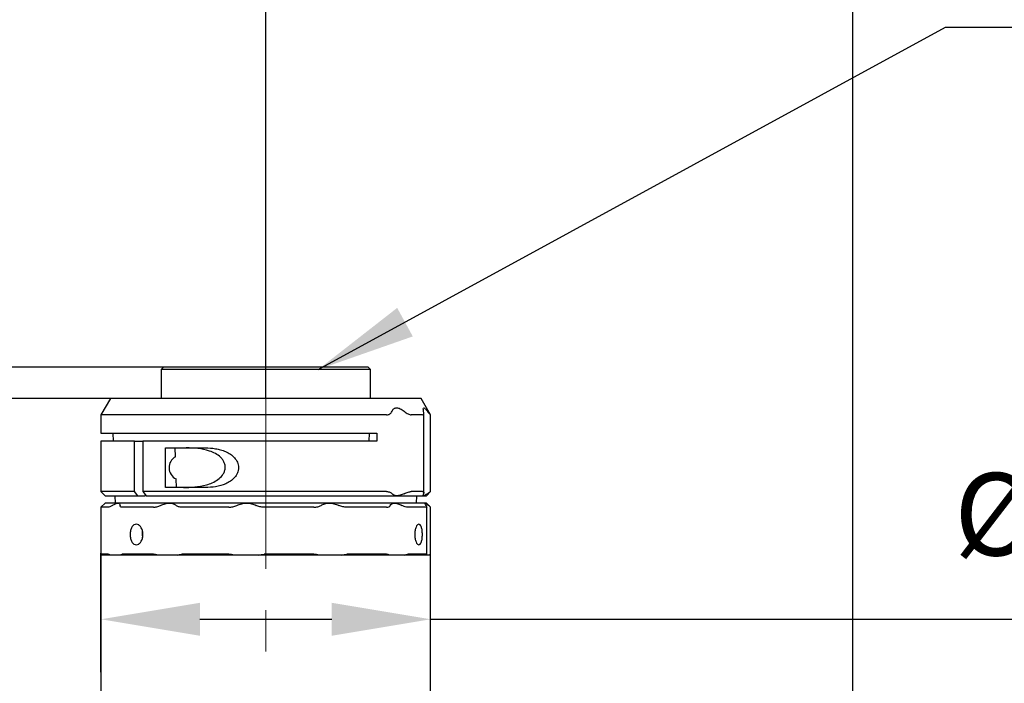
# Model space of a CAD drawing. Units: millimetres. Extents: x 12016 to 37473, y -9451 to -5016.
# Drawn here: x 12186 to 12216, y -7456 to -7436 of the extents above; entities that cross this region are included whole.
import ezdxf

# ---------------------------------------------------------------- set-up
doc = ezdxf.new("R2010")
doc.units = ezdxf.units.MM
doc.header["$LTSCALE"] = 10
doc.header["$PDMODE"] = 34
doc.linetypes.add('CENTER', pattern=[2, 1.25, -0.25, 0.25, -0.25])
doc.linetypes.add('CENTER2', pattern=[1.125, 0.75, -0.125, 0.125, -0.125])
doc.layers.add('3中心线层', color=1, linetype='CENTER', lineweight=9)
doc.layers.add('7标注层', color=4, linetype='Continuous', lineweight=5)
doc.styles.add('TH-GBD2M', font='calibri.ttf', dxfattribs={"width": 0.8, "height": 2.5})
doc.dimstyles.new('TH-GBD2M', dxfattribs={"dimtxt": 2.5, "dimasz": 3, "dimexe": 2, "dimexo": 0, "dimgap": 1.5, "dimtad": 1, "dimdec": 4, "dimzin": 9, "dimdsep": 46, "dimtxsty": 'TH-GBD2M', "dimcen": 0, "dimclrt": 3, "dimadec": 0, "dimazin": 3, "dimtfac": 1, "dimtdec": 4, "dimtofl": 0, "dimtmove": 0, "dimatfit": 3, "dimfxl": 1, "dimtolj": 1, "dimtzin": 0, "dimarcsym": 0})

# ---------------------------------------------------------------- blocks, each defined once
blk = doc.blocks.new('*U106')
at = {"layer": '3中心线层', "color": 0, "linetype": 'CENTER2', "transparency": 16777216}
blk.add_line((0, 10.634), (0, -7.079), dxfattribs=at)
blk = doc.blocks.new('*D107')
at = {"layer": '7标注层', "color": 0, "lineweight": -2, "transparency": 16777216}
for p, q in [((12112.839, -7447.696), (12112.839, -7418.116)), ((12193.389, -7447.696), (12193.389, -7418.116)), ((12190.389, -7420.116), (12115.839, -7420.116))]:
    blk.add_line(p, q, dxfattribs=at)
at = {"layer": '7标注层', "color": 0, "transparency": 16777216}
for points in [[(12115.839, -7419.616), (12115.839, -7420.616), (12112.839, -7420.116)], [(12190.389, -7419.616), (12190.389, -7420.616), (12193.389, -7420.116)]]:
    blk.add_solid(points, dxfattribs=at)
at = {"layer": 'Defpoints', "color": 0, "transparency": 16777216}
for p in [(12112.839, -7420.116), (12112.839, -7447.696), (12193.389, -7447.696)]:
    blk.add_point(p, dxfattribs=at)
at = {"layer": '7标注层', "color": 3, "transparency": 16777216, "insert": (12153.114, -7417.335), "char_height": 2.5, "attachment_point": 5, "style": 'TH-GBD2M'}
blk.add_mtext('\\A1;322.2', dxfattribs=at)
blk = doc.blocks.new('*D108')
at = {"layer": '7标注层', "color": 0, "lineweight": -2, "transparency": 16777216}
for p, q in [((12112.839, -7464.556), (12112.839, -7412.72)), ((12211.198, -7464.556), (12211.198, -7412.72)), ((12208.198, -7414.72), (12115.839, -7414.72))]:
    blk.add_line(p, q, dxfattribs=at)
at = {"layer": '7标注层', "color": 0, "transparency": 16777216}
for points in [[(12115.839, -7414.22), (12115.839, -7415.22), (12112.839, -7414.72)], [(12208.198, -7414.22), (12208.198, -7415.22), (12211.198, -7414.72)]]:
    blk.add_solid(points, dxfattribs=at)
at = {"layer": 'Defpoints', "color": 0, "transparency": 16777216}
for p in [(12112.839, -7414.72), (12112.839, -7464.556), (12211.198, -7464.556)]:
    blk.add_point(p, dxfattribs=at)
at = {"layer": '7标注层', "color": 3, "transparency": 16777216, "insert": (12162.018, -7411.939), "char_height": 2.5, "attachment_point": 5, "style": 'TH-GBD2M'}
blk.add_mtext('\\A1;389.6', dxfattribs=at)
blk = doc.blocks.new('*D112')
at = {"layer": '7标注层', "color": 0, "lineweight": -2, "transparency": 16777216}
for p, q in [((12182.546, -7443.746), (12182.546, -7433.25)), ((12196.489, -7446.746), (12180.546, -7446.746)), ((12196.489, -7447.696), (12180.546, -7447.696)), ((12182.546, -7450.696), (12182.546, -7453.696))]:
    blk.add_line(p, q, dxfattribs=at)
at = {"layer": '7标注层', "color": 0, "transparency": 16777216}
for points in [[(12182.046, -7443.746), (12183.046, -7443.746), (12182.546, -7446.746)], [(12182.046, -7450.696), (12183.046, -7450.696), (12182.546, -7447.696)]]:
    blk.add_solid(points, dxfattribs=at)
at = {"layer": 'Defpoints', "color": 0, "transparency": 16777216}
for p in [(12196.489, -7446.746), (12182.546, -7447.696), (12196.489, -7447.696)]:
    blk.add_point(p, dxfattribs=at)
at = {"layer": '7标注层', "color": 3, "transparency": 16777216, "insert": (12179.765, -7436.601), "char_height": 2.5, "attachment_point": 5, "rotation": 90, "style": 'TH-GBD2M'}
blk.add_mtext('\\A1;3.8', dxfattribs=at)
blk = doc.blocks.new('*D118')
at = {"layer": '7标注层', "color": 0, "lineweight": -2, "transparency": 16777216}
for p, q in [((12188.389, -7455.999), (12188.389, -7452.392)), ((12198.389, -7455.999), (12198.389, -7452.392)), ((12191.389, -7454.392), (12195.389, -7454.392)), ((12198.389, -7454.392), (12221.435, -7454.392))]:
    blk.add_line(p, q, dxfattribs=at)
at = {"layer": '7标注层', "color": 0, "transparency": 16777216}
for points in [[(12191.389, -7453.892), (12191.389, -7454.892), (12188.389, -7454.392)], [(12195.389, -7453.892), (12195.389, -7454.892), (12198.389, -7454.392)]]:
    blk.add_solid(points, dxfattribs=at)
at = {"layer": 'Defpoints', "color": 0, "transparency": 16777216}
for p in [(12198.389, -7454.392), (12188.389, -7455.999), (12198.389, -7455.999)]:
    blk.add_point(p, dxfattribs=at)
at = {"layer": '7标注层', "color": 3, "transparency": 16777216, "insert": (12217.424, -7451.208), "char_height": 2.5, "attachment_point": 5, "style": 'TH-GBD2M'}
blk.add_mtext('\\A1;%%C40', dxfattribs=at)

msp = doc.modelspace()

# ---------------------------------------------------------------- linework, layer by layer
at = {"color": 7, "linetype": 'Continuous', "lineweight": 25}
for p, q in [((12190.289265, -7446.746389), (12190.214265, -7446.821389)), ((12196.489265, -7446.746389), (12190.289265, -7446.746389)), ((12196.564265, -7446.821389), (12196.489265, -7446.746389)), ((12190.214265, -7446.821389), (12190.214265, -7447.696389)), ((12193.389265, -7446.821389), (12190.214265, -7446.821389)), ((12196.564265, -7446.821389), (12193.389265, -7446.821389)), ((12196.564265, -7447.696389), (12196.564265, -7446.821389)), ((12188.67794, -7447.696389), (12188.389265, -7448.196389)), ((12198.10059, -7447.696389), (12188.67794, -7447.696389)), ((12198.389265, -7448.196389), (12198.10059, -7447.696389)), ((12188.389265, -7448.196389), (12188.389265, -7448.746389)), ((12197.049958, -7448.196389), (12188.389265, -7448.196389)), ((12198.146324, -7448.196389), (12197.802842, -7448.196389)), ((12198.182765, -7450.554214), (12198.182765, -7448.137188)), ((12198.389265, -7448.196389), (12198.382283, -7448.196389)), ((12198.389265, -7450.521389), (12198.389265, -7448.196389)), ((12188.389265, -7448.746389), (12196.759799, -7448.746389)), ((12188.745941, -7448.746389), (12188.754657, -7448.996389)), ((12196.526974, -7448.996389), (12196.532528, -7448.746389)), ((12196.759799, -7448.746389), (12196.759799, -7448.996389)), ((12188.389265, -7448.996389), (12188.389265, -7450.521389)), ((12189.408008, -7448.996389), (12188.389265, -7448.996389)), ((12189.408008, -7450.521389), (12189.408008, -7448.996389)), ((12189.408008, -7448.996389), (12189.662541, -7448.996389)), ((12189.662541, -7448.996389), (12189.662541, -7450.521389)), ((12196.759799, -7448.996389), (12189.662541, -7448.996389)), ((12190.346962, -7449.196389), (12191.554637, -7449.196389)), ((12190.346962, -7450.396389), (12190.346962, -7449.196389)), ((12190.649775, -7449.462275), (12190.642403, -7449.196389)), ((12190.675682, -7450.396389), (12190.668491, -7450.137125)), ((12188.389265, -7450.521389), (12188.514265, -7450.646389)), ((12189.408008, -7450.521389), (12188.389265, -7450.521389)), ((12188.514265, -7450.646389), (12189.504515, -7450.646389)), ((12188.812178, -7450.646389), (12188.820022, -7450.871389)), ((12189.504515, -7450.646389), (12189.408008, -7450.521389)), ((12189.504515, -7450.646389), (12189.734536, -7450.646389)), ((12197.049958, -7450.521389), (12189.662541, -7450.521389)), ((12189.662541, -7450.521389), (12189.759047, -7450.646389)), ((12189.73365, -7450.613493), (12189.734536, -7450.646389)), ((12189.759047, -7450.646389), (12197.359009, -7450.646389)), ((12191.554637, -7450.396389), (12190.346962, -7450.396389)), ((12197.359009, -7450.646389), (12198.182924, -7450.646389)), ((12198.146324, -7450.521389), (12197.802842, -7450.521389)), ((12197.958508, -7450.871389), (12197.966351, -7450.646389)), ((12198.182924, -7450.646389), (12198.264265, -7450.646389)), ((12198.264265, -7450.646389), (12198.389265, -7450.521389)), ((12198.389265, -7450.521389), (12198.382283, -7450.521389)), ((12188.514265, -7450.871389), (12188.389265, -7450.996389)), ((12188.908118, -7450.871389), (12188.514265, -7450.871389)), ((12190.468289, -7450.871389), (12188.908118, -7450.871389)), ((12192.811133, -7450.871389), (12190.468289, -7450.871389)), ((12195.308887, -7450.871389), (12192.811133, -7450.871389)), ((12197.29228, -7450.871389), (12195.308887, -7450.871389)), ((12198.229863, -7450.871389), (12197.29228, -7450.871389)), ((12198.264265, -7450.871389), (12198.229863, -7450.871389)), ((12198.389265, -7450.996389), (12198.264265, -7450.871389)), ((12188.389265, -7450.996389), (12188.389265, -7452.421389)), ((12188.607261, -7450.996389), (12188.389265, -7450.996389)), ((12189.978071, -7450.996389), (12189.033078, -7450.996389)), ((12192.262908, -7450.996389), (12190.84385, -7450.996389)), ((12194.849551, -7450.996389), (12193.336665, -7450.996389)), ((12197.044912, -7450.996389), (12195.843574, -7450.996389)), ((12198.260745, -7450.996389), (12197.692852, -7450.996389)), ((12198.273597, -7452.434581), (12198.273597, -7450.981218)), ((12198.389265, -7450.996389), (12198.388988, -7450.996389)), ((12198.389265, -7452.421389), (12198.389265, -7450.996389)), ((12189.639256, -7451.821389), (12189.650227, -7451.910177)), ((12188.389265, -7452.421389), (12188.414265, -7452.446389)), ((12188.607261, -7452.421389), (12188.389265, -7452.421389)), ((12189.978071, -7452.421389), (12189.033078, -7452.421389)), ((12192.262908, -7452.421389), (12190.84385, -7452.421389)), ((12194.849551, -7452.421389), (12193.336665, -7452.421389)), ((12197.044912, -7452.421389), (12195.843574, -7452.421389)), ((12198.260745, -7452.421389), (12197.692852, -7452.421389)), ((12198.364265, -7452.446389), (12198.389265, -7452.421389)), ((12198.389265, -7452.421389), (12198.388988, -7452.421389)), ((12188.389265, -7452.446389), (12188.389265, -7459.551389)), ((12198.389265, -7452.446389), (12188.389265, -7452.446389)), ((12198.389265, -7459.551389), (12198.389265, -7452.446389))]:
    msp.add_line(p, q, dxfattribs=at)
msp.add_arc((12190.833408, -7449.794867), 0.379919, 118.9042422, 244.2728596, dxfattribs=at)
for points, knots in [([(12197.049958, -7448.196389), (12197.091374, -7448.196389), (12197.125921, -7448.18556), (12197.182134, -7448.146119), (12197.202674, -7448.118471), (12197.217623, -7448.085492)], [0, 0, 0, 0, 0.5, 0.5, 1, 1, 1, 1]), ([(12197.217623, -7448.085492), (12197.231795, -7448.054228), (12197.249856, -7448.027961), (12197.29727, -7447.990245), (12197.325466, -7447.979925), (12197.392138, -7447.97984), (12197.428888, -7447.990274), (12197.505758, -7448.027962), (12197.544426, -7448.054217), (12197.58331, -7448.085492)], [0, 0, 0, 0, 0.25, 0.25, 0.5, 0.5, 0.75, 0.75, 1, 1, 1, 1]), ([(12197.58331, -7448.085492), (12197.624226, -7448.118402), (12197.664233, -7448.146012), (12197.721025, -7448.17559), (12197.738975, -7448.183225), (12197.772709, -7448.193633), (12197.78859, -7448.196389), (12197.802842, -7448.196389)], [0, 0, 0, 0, 0.5, 0.5, 0.75, 0.75, 1, 1, 1, 1]), ([(12198.146324, -7448.196389), (12198.165046, -7448.196389), (12198.176093, -7448.18556), (12198.184942, -7448.146119), (12198.182645, -7448.118471), (12198.175683, -7448.085492)], [0, 0, 0, 0, 0.5, 0.5, 1, 1, 1, 1]), ([(12198.175683, -7448.085492), (12198.169082, -7448.054228), (12198.165527, -7448.027961), (12198.167185, -7447.990245), (12198.172427, -7447.979925), (12198.193292, -7447.97984), (12198.208445, -7447.990274), (12198.245728, -7448.027962), (12198.267059, -7448.054217), (12198.290291, -7448.085492)], [0, 0, 0, 0, 0.25, 0.25, 0.5, 0.5, 0.75, 0.75, 1, 1, 1, 1]), ([(12198.290291, -7448.085492), (12198.314738, -7448.118402), (12198.336001, -7448.146012), (12198.360391, -7448.17559), (12198.367066, -7448.183225), (12198.377211, -7448.193633), (12198.38068, -7448.196389), (12198.382283, -7448.196389)], [0, 0, 0, 0, 0.5, 0.5, 0.75, 0.75, 1, 1, 1, 1]), ([(12190.888892, -7450.396389), (12191.001355, -7450.396389), (12191.116258, -7450.39248), (12191.349999, -7450.369109), (12191.469415, -7450.34983), (12191.64848, -7450.298769), (12191.707583, -7450.278161), (12191.823479, -7450.226597), (12191.879583, -7450.195971), (12191.984205, -7450.121089), (12192.033152, -7450.076381), (12192.092175, -7449.996958), (12192.10954, -7449.968156), (12192.136817, -7449.907682), (12192.147043, -7449.875166), (12192.158109, -7449.809089), (12192.159093, -7449.77572), (12192.151381, -7449.708283), (12192.142778, -7449.67555), (12192.117527, -7449.613107), (12192.100883, -7449.583531), (12192.062508, -7449.529347), (12192.040376, -7449.504128), (12191.969005, -7449.435266), (12191.915471, -7449.398355), (12191.801702, -7449.336015), (12191.743185, -7449.311624), (12191.565198, -7449.251378), (12191.442843, -7449.228424), (12191.205078, -7449.20096), (12191.088305, -7449.196389), (12190.97398, -7449.196389)], [0, 0, 0, 0, 0.125, 0.125, 0.25, 0.25, 0.3125, 0.3125, 0.375, 0.375, 0.4375, 0.4375, 0.46875, 0.46875, 0.5, 0.5, 0.53125, 0.53125, 0.5625, 0.5625, 0.59375, 0.59375, 0.625, 0.625, 0.6875, 0.6875, 0.75, 0.75, 0.875, 0.875, 1, 1, 1, 1]), ([(12191.554637, -7449.196389), (12191.657774, -7449.196389), (12191.761037, -7449.20342), (12191.915328, -7449.229014), (12191.966654, -7449.240079), (12192.068857, -7449.268708), (12192.120152, -7449.286439), (12192.219593, -7449.329868), (12192.267624, -7449.355408), (12192.35887, -7449.416875), (12192.400971, -7449.452081), (12192.474618, -7449.533427), (12192.506438, -7449.580383), (12192.539547, -7449.65676), (12192.548353, -7449.683711), (12192.560156, -7449.73814), (12192.563252, -7449.765658), (12192.563656, -7449.821323), (12192.560859, -7449.849631), (12192.549736, -7449.904159), (12192.541448, -7449.930719), (12192.508858, -7450.008399), (12192.477741, -7450.055223), (12192.404006, -7450.137967), (12192.362157, -7450.173317), (12192.271348, -7450.235203), (12192.223104, -7450.26112), (12192.075267, -7450.326422), (12191.970283, -7450.354486), (12191.762199, -7450.389322), (12191.658191, -7450.396389), (12191.554637, -7450.396389)], [0, 0, 0, 0, 0.125, 0.125, 0.1875, 0.1875, 0.25, 0.25, 0.3125, 0.3125, 0.375, 0.375, 0.4375, 0.4375, 0.46875, 0.46875, 0.5, 0.5, 0.53125, 0.53125, 0.5625, 0.5625, 0.625, 0.625, 0.6875, 0.6875, 0.75, 0.75, 0.875, 0.875, 1, 1, 1, 1]), ([(12197.049958, -7450.521389), (12197.089544, -7450.521389), (12197.123186, -7450.527042), (12197.179499, -7450.548882), (12197.201624, -7450.565036), (12197.217623, -7450.585415)], [0, 0, 0, 0, 0.5, 0.5, 1, 1, 1, 1]), ([(12197.359009, -7450.646389), (12197.327009, -7450.646389), (12197.299434, -7450.64093), (12197.252317, -7450.620186), (12197.232798, -7450.604743), (12197.217623, -7450.585415)], [0, 0, 0, 0, 0.5, 0.5, 1, 1, 1, 1]), ([(12197.58331, -7450.585415), (12197.541743, -7450.604717), (12197.502033, -7450.619893), (12197.426712, -7450.640779), (12197.390981, -7450.646389), (12197.359009, -7450.646389)], [0, 0, 0, 0, 0.5, 0.5, 1, 1, 1, 1]), ([(12197.58331, -7450.585415), (12197.627156, -7450.565053), (12197.667923, -7450.549158), (12197.742435, -7450.527182), (12197.775548, -7450.521389), (12197.802842, -7450.521389)], [0, 0, 0, 0, 0.5, 0.5, 1, 1, 1, 1]), ([(12198.146324, -7450.521389), (12198.164219, -7450.521389), (12198.175294, -7450.527042), (12198.184862, -7450.548882), (12198.183134, -7450.565036), (12198.175683, -7450.585415)], [0, 0, 0, 0, 0.5, 0.5, 1, 1, 1, 1]), ([(12198.182924, -7450.646389), (12198.172896, -7450.646389), (12198.167546, -7450.64093), (12198.165354, -7450.620186), (12198.168615, -7450.604743), (12198.175683, -7450.585415)], [0, 0, 0, 0, 0.5, 0.5, 1, 1, 1, 1]), ([(12198.290291, -7450.585415), (12198.265456, -7450.604717), (12198.243794, -7450.619893), (12198.207527, -7450.640779), (12198.192945, -7450.646389), (12198.182924, -7450.646389)], [0, 0, 0, 0, 0.5, 0.5, 1, 1, 1, 1]), ([(12198.290291, -7450.585415), (12198.316489, -7450.565053), (12198.337801, -7450.549158), (12198.369352, -7450.527182), (12198.379214, -7450.521389), (12198.382283, -7450.521389)], [0, 0, 0, 0, 0.5, 0.5, 1, 1, 1, 1]), ([(12188.738761, -7450.939186), (12188.709735, -7450.957033), (12188.683587, -7450.971255), (12188.638279, -7450.991175), (12188.620157, -7450.996389), (12188.607261, -7450.996389)], [0, 0, 0, 0, 0.5, 0.5, 1, 1, 1, 1]), ([(12188.738761, -7450.939186), (12188.772967, -7450.918155), (12188.804685, -7450.901285), (12188.862273, -7450.877735), (12188.887626, -7450.871389), (12188.908118, -7450.871389)], [0, 0, 0, 0, 0.5, 0.5, 1, 1, 1, 1]), ([(12188.908118, -7450.871389), (12188.928629, -7450.871389), (12188.943616, -7450.877585), (12188.963666, -7450.900989), (12188.968471, -7450.918128), (12188.968702, -7450.939186)], [0, 0, 0, 0, 0.5, 0.5, 1, 1, 1, 1]), ([(12189.033078, -7450.996389), (12189.011467, -7450.996389), (12188.995501, -7450.991254), (12188.973972, -7450.971437), (12188.968897, -7450.956999), (12188.968702, -7450.939186)], [0, 0, 0, 0, 0.5, 0.5, 1, 1, 1, 1]), ([(12189.978071, -7450.996389), (12190.010363, -7450.996389), (12190.04554, -7450.991222), (12190.121164, -7450.971346), (12190.15996, -7450.957039), (12190.199077, -7450.939186)], [0, 0, 0, 0, 0.5, 0.5, 1, 1, 1, 1]), ([(12190.199077, -7450.939186), (12190.245159, -7450.918155), (12190.290972, -7450.901285), (12190.382049, -7450.877735), (12190.426624, -7450.871389), (12190.468289, -7450.871389)], [0, 0, 0, 0, 0.5, 0.5, 1, 1, 1, 1]), ([(12190.468289, -7450.871389), (12190.509993, -7450.871389), (12190.547271, -7450.877585), (12190.613889, -7450.900989), (12190.642633, -7450.918128), (12190.666598, -7450.939186)], [0, 0, 0, 0, 0.5, 0.5, 1, 1, 1, 1]), ([(12190.84385, -7450.996389), (12190.805835, -7450.996389), (12190.771967, -7450.991222), (12190.711831, -7450.971346), (12190.686916, -7450.957039), (12190.666598, -7450.939186)], [0, 0, 0, 0, 0.5, 0.5, 1, 1, 1, 1]), ([(12192.262908, -7450.996389), (12192.30594, -7450.996389), (12192.348885, -7450.991222), (12192.434604, -7450.971346), (12192.475485, -7450.957039), (12192.514202, -7450.939186)], [0, 0, 0, 0, 0.5, 0.5, 1, 1, 1, 1]), ([(12192.514202, -7450.939186), (12192.559812, -7450.918155), (12192.607444, -7450.901285), (12192.707606, -7450.877735), (12192.759459, -7450.871389), (12192.811133, -7450.871389)], [0, 0, 0, 0, 0.5, 0.5, 1, 1, 1, 1]), ([(12192.811133, -7450.871389), (12192.862855, -7450.871389), (12192.912436, -7450.877585), (12193.007771, -7450.900989), (12193.052752, -7450.918128), (12193.094031, -7450.939186)], [0, 0, 0, 0, 0.5, 0.5, 1, 1, 1, 1]), ([(12193.336665, -7450.996389), (12193.2925, -7450.996389), (12193.249814, -7450.991222), (12193.167161, -7450.971346), (12193.129027, -7450.957039), (12193.094031, -7450.939186)], [0, 0, 0, 0, 0.5, 0.5, 1, 1, 1, 1]), ([(12194.849551, -7450.996389), (12194.891793, -7450.996389), (12194.930999, -7450.991222), (12195.003844, -7450.971346), (12195.035857, -7450.957039), (12195.063799, -7450.939186)], [0, 0, 0, 0, 0.5, 0.5, 1, 1, 1, 1]), ([(12195.063799, -7450.939186), (12195.096716, -7450.918155), (12195.133404, -7450.901285), (12195.215813, -7450.877735), (12195.26105, -7450.871389), (12195.308887, -7450.871389)], [0, 0, 0, 0, 0.5, 0.5, 1, 1, 1, 1]), ([(12195.308887, -7450.871389), (12195.356768, -7450.871389), (12195.405367, -7450.877585), (12195.503874, -7450.900989), (12195.553039, -7450.918128), (12195.600571, -7450.939186)], [0, 0, 0, 0, 0.5, 0.5, 1, 1, 1, 1]), ([(12195.843574, -7450.996389), (12195.805093, -7450.996389), (12195.765028, -7450.991222), (12195.682003, -7450.971346), (12195.640868, -7450.957039), (12195.600571, -7450.939186)], [0, 0, 0, 0, 0.5, 0.5, 1, 1, 1, 1]), ([(12197.044912, -7450.996389), (12197.075045, -7450.996389), (12197.100007, -7450.991222), (12197.14046, -7450.971346), (12197.155025, -7450.957039), (12197.164706, -7450.939186)], [0, 0, 0, 0, 0.5, 0.5, 1, 1, 1, 1]), ([(12197.164706, -7450.939186), (12197.17611, -7450.918155), (12197.192024, -7450.901285), (12197.234598, -7450.877735), (12197.261098, -7450.871389), (12197.29228, -7450.871389)], [0, 0, 0, 0, 0.5, 0.5, 1, 1, 1, 1]), ([(12197.29228, -7450.871389), (12197.32349, -7450.871389), (12197.358086, -7450.877585), (12197.43337, -7450.900989), (12197.473545, -7450.918128), (12197.514594, -7450.939186)], [0, 0, 0, 0, 0.5, 0.5, 1, 1, 1, 1]), ([(12197.692852, -7450.996389), (12197.670368, -7450.996389), (12197.643657, -7450.991222), (12197.582508, -7450.971346), (12197.549394, -7450.957039), (12197.514594, -7450.939186)], [0, 0, 0, 0, 0.5, 0.5, 1, 1, 1, 1]), ([(12198.253986, -7450.939186), (12198.240789, -7450.918103), (12198.231515, -7450.900906), (12198.223023, -7450.8776), (12198.223677, -7450.871389), (12198.229863, -7450.871389)], [0, 0, 0, 0, 0.5, 0.5, 1, 1, 1, 1]), ([(12198.229863, -7450.871389), (12198.23604, -7450.871389), (12198.247361, -7450.877585), (12198.27925, -7450.900989), (12198.299672, -7450.918128), (12198.323238, -7450.939186)], [0, 0, 0, 0, 0.5, 0.5, 1, 1, 1, 1]), ([(12198.388988, -7450.996389), (12198.388524, -7450.996389), (12198.382326, -7450.991222), (12198.359437, -7450.971346), (12198.343217, -7450.957039), (12198.323238, -7450.939186)], [0, 0, 0, 0, 0.5, 0.5, 1, 1, 1, 1]), ([(12198.269522, -7450.981218), (12198.270699, -7450.986108), (12198.273019, -7450.995745), (12198.264796, -7450.996176), (12198.260745, -7450.996389)], [0, 0, 0, 0, 0.507460991, 1, 1, 1, 1]), ([(12189.660287, -7451.821389), (12189.660287, -7451.862686), (12189.654845, -7451.903209), (12189.634025, -7451.978887), (12189.618673, -7452.013544), (12189.581032, -7452.071183), (12189.558482, -7452.094465), (12189.510579, -7452.125644), (12189.484736, -7452.13386), (12189.434325, -7452.133917), (12189.40941, -7452.125835), (12189.364041, -7452.09456), (12189.343743, -7452.071663), (12189.30968, -7452.01337), (12189.29649, -7451.978993), (12189.278499, -7451.903288), (12189.273874, -7451.862685), (12189.273874, -7451.780091), (12189.278488, -7451.739568), (12189.296456, -7451.66389), (12189.309806, -7451.629233), (12189.343439, -7451.571594), (12189.363982, -7451.548312), (12189.409054, -7451.517133), (12189.434062, -7451.508917), (12189.484468, -7451.508861), (12189.510205, -7451.516942), (12189.558414, -7451.548217), (12189.580692, -7451.571114), (12189.618812, -7451.629407), (12189.633986, -7451.663784), (12189.654832, -7451.739489), (12189.660287, -7451.780091), (12189.660287, -7451.821389)], [0, 0, 0, 0, 0.0625, 0.0625, 0.125, 0.125, 0.1875, 0.1875, 0.25, 0.25, 0.3125, 0.3125, 0.375, 0.375, 0.4375, 0.4375, 0.5, 0.5, 0.5625, 0.5625, 0.625, 0.625, 0.6875, 0.6875, 0.75, 0.75, 0.8125, 0.8125, 0.875, 0.875, 0.9375, 0.9375, 1, 1, 1, 1]), ([(12198.138376, -7451.821389), (12198.138376, -7451.862686), (12198.135844, -7451.903209), (12198.125873, -7451.978887), (12198.118432, -7452.013544), (12198.099383, -7452.071183), (12198.08762, -7452.094465), (12198.061355, -7452.125644), (12198.046569, -7452.13386), (12198.016279, -7452.133917), (12198.000573, -7452.125835), (12197.970778, -7452.09456), (12197.956816, -7452.071663), (12197.932731, -7452.01337), (12197.923036, -7451.978993), (12197.909681, -7451.903288), (12197.906161, -7451.862685), (12197.906161, -7451.780091), (12197.909673, -7451.739568), (12197.923012, -7451.66389), (12197.932818, -7451.629233), (12197.956602, -7451.571594), (12197.970736, -7451.548312), (12198.000343, -7451.517133), (12198.016116, -7451.508917), (12198.046412, -7451.508861), (12198.061147, -7451.516942), (12198.087586, -7451.548217), (12198.09921, -7451.571114), (12198.118503, -7451.629407), (12198.125854, -7451.663784), (12198.135838, -7451.739489), (12198.138376, -7451.780091), (12198.138376, -7451.821389)], [0, 0, 0, 0, 0.0625, 0.0625, 0.125, 0.125, 0.1875, 0.1875, 0.25, 0.25, 0.3125, 0.3125, 0.375, 0.375, 0.4375, 0.4375, 0.5, 0.5, 0.5625, 0.5625, 0.625, 0.625, 0.6875, 0.6875, 0.75, 0.75, 0.8125, 0.8125, 0.875, 0.875, 0.9375, 0.9375, 1, 1, 1, 1]), ([(12189.647532, -7451.726571), (12189.643934, -7451.746731), (12189.638438, -7451.777526), (12189.639046, -7451.810129), (12189.639256, -7451.821389)], [0, 0, 0, 0, 0.6546425573, 1, 1, 1, 1]), ([(12188.681698, -7452.446389), (12188.665599, -7452.438284), (12188.651252, -7452.432074), (12188.626268, -7452.423618), (12188.615585, -7452.421389), (12188.607261, -7452.421389)], [0, 0, 0, 0, 0.5, 0.5, 1, 1, 1, 1]), ([(12188.97665, -7452.446389), (12188.981499, -7452.438284), (12188.988544, -7452.432074), (12189.007274, -7452.423618), (12189.019087, -7452.421389), (12189.033078, -7452.421389)], [0, 0, 0, 0, 0.5, 0.5, 1, 1, 1, 1]), ([(12190.116979, -7452.446389), (12190.092016, -7452.438284), (12190.06789, -7452.432074), (12190.021411, -7452.423618), (12189.99891, -7452.421389), (12189.978071, -7452.421389)], [0, 0, 0, 0, 0.5, 0.5, 1, 1, 1, 1]), ([(12190.716682, -7452.446389), (12190.734311, -7452.438284), (12190.753678, -7452.432074), (12190.79608, -7452.423618), (12190.819317, -7452.421389), (12190.84385, -7452.421389)], [0, 0, 0, 0, 0.5, 0.5, 1, 1, 1, 1]), ([(12192.429067, -7452.446389), (12192.401929, -7452.438284), (12192.374487, -7452.432074), (12192.318968, -7452.423618), (12192.290678, -7452.421389), (12192.262908, -7452.421389)], [0, 0, 0, 0, 0.5, 0.5, 1, 1, 1, 1]), ([(12193.17283, -7452.446389), (12193.198516, -7452.438284), (12193.225016, -7452.432074), (12193.279728, -7452.423618), (12193.308164, -7452.421389), (12193.336665, -7452.421389)], [0, 0, 0, 0, 0.5, 0.5, 1, 1, 1, 1]), ([(12194.998439, -7452.446389), (12194.976397, -7452.438284), (12194.952993, -7452.432074), (12194.90331, -7452.423618), (12194.876812, -7452.421389), (12194.849551, -7452.421389)], [0, 0, 0, 0, 0.5, 0.5, 1, 1, 1, 1]), ([(12195.686971, -7452.446389), (12195.713832, -7452.438284), (12195.740364, -7452.432074), (12195.792726, -7452.423618), (12195.818741, -7452.421389), (12195.843574, -7452.421389)], [0, 0, 0, 0, 0.5, 0.5, 1, 1, 1, 1]), ([(12197.136634, -7452.446389), (12197.125595, -7452.438284), (12197.1125, -7452.432074), (12197.081965, -7452.423618), (12197.064358, -7452.421389), (12197.044912, -7452.421389)], [0, 0, 0, 0, 0.5, 0.5, 1, 1, 1, 1]), ([(12197.585445, -7452.446389), (12197.606282, -7452.438284), (12197.625737, -7452.432074), (12197.661719, -7452.423618), (12197.678342, -7452.421389), (12197.692852, -7452.421389)], [0, 0, 0, 0, 0.5, 0.5, 1, 1, 1, 1]), ([(12198.359555, -7452.446389), (12198.368786, -7452.438284), (12198.375951, -7452.432074), (12198.385911, -7452.423618), (12198.388688, -7452.421389), (12198.388988, -7452.421389)], [0, 0, 0, 0, 0.5, 0.5, 1, 1, 1, 1])]:
    msp.add_open_spline(points, degree=3, knots=knots, dxfattribs=at)
for points in [[(12198.253986, -7450.939186), (12198.260256, -7450.949202), (12198.265151, -7450.958118), (12198.268499, -7450.965818)], [(12198.260745, -7452.421389), (12198.273592, -7452.421389), (12198.276572, -7452.430168), (12198.270724, -7452.446389)]]:
    msp.add_open_spline(points, degree=3, dxfattribs=at)

# ---------------------------------------------------------------- block references
at = {"layer": '3中心线层', "linetype": 'CENTER2'}
msp.add_blockref('*U106', (12193.389265, -7455.998889), dxfattribs=at)

# ---------------------------------------------------------------- texts
at = {"layer": '7标注层', "color": 3, "insert": (12200.603803, -7437.813986), "char_height": 2.5, "attachment_point": 7, "style": 'TH-GBD2M'}
msp.add_mtext('\\A1;', dxfattribs=at)

# ---------------------------------------------------------------- dimensions: what is measured, and where the dimension line sits
at = {"layer": '7标注层'}
dim = msp.add_aligned_dim(p1=(12211.197578, -7464.556389), p2=(12112.839265, -7464.556389), distance=-49.836482, text='389.6', dimstyle='TH-GBD2M', override={"dimlfac": 4}, dxfattribs=at)
dim.commit()
dim.dimension.update_dxf_attribs({"geometry": '*D108', "text_midpoint": (12162.018421, -7411.939137)})
dim = msp.add_aligned_dim(p1=(12193.389265, -7447.696389), p2=(12112.839265, -7447.696389), distance=-27.580746, dimstyle='TH-GBD2M', override={"dimlfac": 4}, dxfattribs=at)
dim.commit()
dim.dimension.update_dxf_attribs({"geometry": '*D107', "text_midpoint": (12153.114265, -7417.334873)})
dim = msp.add_linear_dim(base=(12182.545903, -7447.696389), p1=(12196.489265, -7446.746389), p2=(12196.489265, -7447.696389), angle=270, dimstyle='TH-GBD2M', override={"dimlfac": 4}, dxfattribs=at)
dim.commit()
dim.dimension.update_dxf_attribs({"geometry": '*D112', "text_midpoint": (12182.545903, -7436.601004), "dimtype": 161})
dim = msp.add_linear_dim(base=(12198.389265, -7454.392157), p1=(12188.389265, -7455.998889), p2=(12198.389265, -7455.998889), angle=0, text='%%C40', dimstyle='TH-GBD2M', dxfattribs=at)
dim.commit()
dim.dimension.update_dxf_attribs({"geometry": '*D118', "text_midpoint": (12217.423922, -7454.392157), "dimtype": 161})

# ---------------------------------------------------------------- leaders
at = {"layer": '7标注层', "annotation_type": 0, "has_hookline": 1, "hookline_direction": 0, "text_width": 13.873846}
msp.add_leader([(12194.976765, -7446.821389), (12214.004721, -7436.439335), (12217.004721, -7436.439335)], dimstyle='TH-GBD2M', override={"dimgap": 1.5, "dimtad": 1}, dxfattribs=at)

doc.saveas('drawing.dxf')
